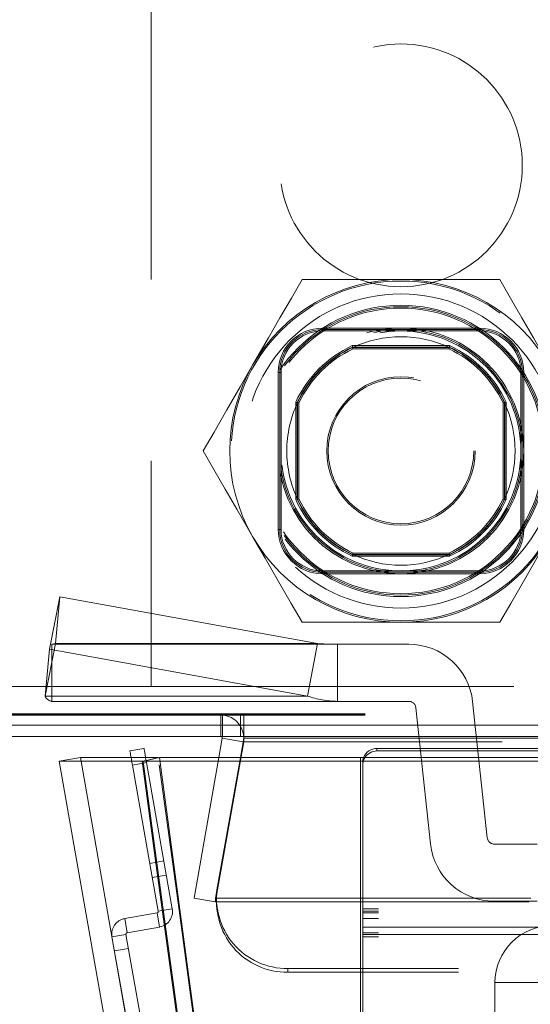
# Model space of a CAD drawing. Units: millimetres. Extents: x 63 to 8649, y 73 to 6177.
# Drawn here: x 2925 to 2960, y 4723 to 4792 of the extents above; entities that cross this region are included whole.
import ezdxf

# ---------------------------------------------------------------- set-up
doc = ezdxf.new("R2010")
doc.units = ezdxf.units.MM
doc.header["$LTSCALE"] = 20
doc.header["$PDSIZE"] = -1
doc.linetypes.add('HIDDEN', pattern=[1.905, 1.27, -0.635])
doc.layers.add('Dimensions', color=7, linetype='Continuous')
doc.styles.get("Standard").update_dxf_attribs({"font": 'romans.shx', "width": 0.8})
doc.dimstyles.new('SLDDIMSTYLE2', dxfattribs={"dimscale": 20, "dimtxt": 2.5, "dimasz": 3.302, "dimexe": 1, "dimexo": 1, "dimgap": 0.926042, "dimtad": 1, "dimdec": 0, "dimrnd": 1e-09, "dimzin": 12, "dimdsep": 46, "dimtxsty": 'Standard', "dimcen": 2, "dimadec": 0, "dimazin": 3, "dimtfac": 1, "dimtdec": 0, "dimtmove": 0, "dimatfit": 0, "dimfxl": 1, "dimfrac": 2, "dimtolj": 1, "dimtzin": 12, "dimarcsym": 0})

# ---------------------------------------------------------------- blocks, each defined once
blk = doc.blocks.new('*D12')
at = {"layer": 'Defpoints', "color": 0, "transparency": 16777216}
for p in [(2940.183, 4740.924), (3682.27, 4740.924), (2940.183, 4496.814)]:
    blk.add_point(p, dxfattribs=at)
at = {"layer": 'Dimensions', "color": 0, "lineweight": -2, "transparency": 16777216}
for p, q in [((2940.183, 4720.924), (2940.183, 4476.814)), ((3682.27, 4720.924), (3682.27, 4476.814)), ((3616.23, 4496.814), (3006.223, 4496.814))]:
    blk.add_line(p, q, dxfattribs=at)
at = {"layer": 'Dimensions', "color": 0, "transparency": 16777216}
for points in [[(3006.223, 4507.821), (3006.223, 4485.807), (2940.183, 4496.814)], [(3616.23, 4507.821), (3616.23, 4485.807), (3682.27, 4496.814)]]:
    blk.add_solid(points, dxfattribs=at)
at = {"layer": 'Dimensions', "color": 0, "transparency": 16777216, "insert": (3311.227, 4565.335), "char_height": 50, "attachment_point": 2}
blk.add_mtext('\\A1;742', dxfattribs=at)
blk = doc.blocks.new('*D13')
at = {"layer": 'Defpoints', "color": 0, "transparency": 16777216}
for p in [(2910.227, 4742.902), (2940.183, 4740.924), (2910.227, 4496.814)]:
    blk.add_point(p, dxfattribs=at)
at = {"layer": 'Dimensions', "color": 0, "lineweight": -2, "transparency": 16777216}
for p, q in [((2910.227, 4722.902), (2910.227, 4476.814)), ((2940.183, 4720.924), (2940.183, 4476.814)), ((2844.187, 4496.814), (2676.343, 4496.814)), ((2940.183, 4496.814), (2910.227, 4496.814)), ((3006.223, 4496.814), (3072.263, 4496.814))]:
    blk.add_line(p, q, dxfattribs=at)
at = {"layer": 'Dimensions', "color": 0, "transparency": 16777216}
for points in [[(2844.187, 4507.821), (2844.187, 4485.807), (2910.227, 4496.814)], [(3006.223, 4507.821), (3006.223, 4485.807), (2940.183, 4496.814)]]:
    blk.add_solid(points, dxfattribs=at)
at = {"layer": 'Dimensions', "color": 0, "transparency": 16777216, "insert": (2727.245, 4565.335), "char_height": 50, "attachment_point": 2}
blk.add_mtext('\\A1;30', dxfattribs=at)

msp = doc.modelspace()

# ---------------------------------------------------------------- linework, layer by layer
at = {"color": 7, "linetype": 'HIDDEN', "lineweight": 0}
for p, q in [((2933.727, 5217.802), (2933.727, 4744.802)), ((2944.298, 4773.302), (2951.227, 4773.302)), ((2951.227, 4773.302), (2958.155, 4773.302)), ((2945.727, 4769.802), (2945.727, 4769.902)), ((2945.727, 4769.902), (2956.727, 4769.902)), ((2956.727, 4769.802), (2945.727, 4769.802)), ((2945.727, 4769.702), (2945.727, 4769.802)), ((2956.727, 4769.702), (2945.727, 4769.702)), ((2956.727, 4769.802), (2956.727, 4769.902)), ((2956.727, 4769.702), (2956.727, 4769.802)), ((2954.636, 4768.677), (2947.817, 4768.677)), ((2947.839, 4768.577), (2954.614, 4768.577)), ((2954.609, 4768.552), (2947.845, 4768.552)), ((2954.586, 4768.452), (2947.867, 4768.452)), ((2942.627, 4766.802), (2942.727, 4766.802)), ((2942.627, 4755.802), (2942.627, 4766.802)), ((2942.727, 4766.802), (2942.727, 4755.802)), ((2942.727, 4766.802), (2942.827, 4766.802)), ((2942.827, 4766.802), (2942.827, 4755.802)), ((2959.627, 4766.802), (2959.727, 4766.802)), ((2959.627, 4755.802), (2959.627, 4766.802)), ((2959.727, 4755.802), (2959.727, 4766.802)), ((2959.727, 4766.802), (2959.827, 4766.802)), ((2959.827, 4766.802), (2959.827, 4755.802)), ((2943.852, 4764.712), (2943.852, 4757.893)), ((2943.952, 4757.915), (2943.952, 4764.69)), ((2943.977, 4764.684), (2943.977, 4757.92)), ((2944.077, 4764.662), (2944.077, 4757.943)), ((2958.377, 4757.943), (2958.377, 4764.662)), ((2958.477, 4757.92), (2958.477, 4764.684)), ((2958.501, 4764.69), (2958.501, 4757.915)), ((2958.601, 4757.893), (2958.601, 4764.712)), ((2943.852, 4757.893), (2943.952, 4757.915)), ((2942.627, 4755.802), (2942.727, 4755.802)), ((2942.727, 4755.802), (2942.827, 4755.802)), ((2959.627, 4755.802), (2959.727, 4755.802)), ((2959.727, 4755.802), (2959.827, 4755.802)), ((2947.817, 4753.928), (2954.636, 4753.928)), ((2954.614, 4754.028), (2947.839, 4754.028)), ((2947.845, 4754.052), (2954.609, 4754.052)), ((2947.867, 4754.152), (2954.586, 4754.152)), ((2945.727, 4752.802), (2945.727, 4752.902)), ((2945.727, 4752.902), (2956.727, 4752.902)), ((2945.727, 4752.702), (2945.727, 4752.802)), ((2945.727, 4752.802), (2956.727, 4752.802)), ((2956.727, 4752.702), (2945.727, 4752.702)), ((2956.727, 4752.802), (2956.727, 4752.902)), ((2956.727, 4752.702), (2956.727, 4752.802)), ((2926.6, 4747.415), (2927.313, 4751.083)), ((2927.313, 4751.083), (2927.009, 4747.807)), ((2945.382, 4747.807), (2927.313, 4751.083)), ((2944.298, 4749.302), (2951.227, 4749.302)), ((2951.227, 4749.302), (2958.155, 4749.302)), ((2926.295, 4744.139), (2927.009, 4747.807)), ((2946.773, 4747.766), (2926.773, 4747.766)), ((2926.773, 4747.766), (2926.773, 4743.766)), ((2927.009, 4747.807), (2945.382, 4747.807)), ((2944.669, 4744.139), (2945.382, 4747.807)), ((2946.773, 4743.766), (2946.773, 4747.766)), ((2951.773, 4747.766), (2946.773, 4747.766)), ((2926.6, 4747.415), (2926.295, 4744.139)), ((2944.669, 4744.139), (2926.6, 4747.415)), ((2926.809, 4746.78), (2926.773, 4746.484)), ((2917.727, 4744.802), (2933.727, 4744.802)), ((2933.727, 4744.802), (2963.627, 4744.802)), ((2926.295, 4744.139), (2944.669, 4744.139)), ((2946.773, 4743.766), (2926.773, 4743.766)), ((2951.773, 4743.766), (2946.773, 4743.766)), ((2953.298, 4733.783), (2952.27, 4743.319)), ((2957.275, 4734.212), (2956.247, 4743.748)), ((3710.727, 4742.902), (2911.727, 4742.902)), ((3710.727, 4742.852), (2911.727, 4742.852)), ((3710.727, 4742.802), (2911.727, 4742.802)), ((2938.607, 4741.302), (2938.607, 4742.802)), ((2938.727, 4741.302), (2938.727, 4742.802)), ((2939.977, 4742.802), (2939.977, 4741.302)), ((2940.227, 4741.302), (2940.227, 4742.802)), ((2938.207, 4729.717), (2940.183, 4740.924)), ((2938.373, 4730.572), (2940.227, 4740.924)), ((2940.18, 4740.925), (2940.183, 4740.924)), ((2940.197, 4741.019), (2940.183, 4740.924)), ((2940.227, 4741.185), (2940.227, 4740.924)), ((3682.227, 4741.185), (2940.227, 4741.185)), ((3682.227, 4740.924), (2940.227, 4740.924)), ((2949.546, 4740.465), (2949.546, 4740.291)), ((2928.762, 4739.826), (2933.29, 4714.148)), ((2932.408, 4739.306), (2933.393, 4739.48)), ((2932.408, 4739.306), (2934.214, 4729.064)), ((2933.162, 4739.563), (2933.162, 4739.566)), ((2933.393, 4739.48), (2933.369, 4739.616)), ((2933.393, 4739.48), (2935.199, 4729.238)), ((2936.73, 4729.977), (2938.466, 4739.826)), ((2938.373, 4730.832), (2939.983, 4739.826)), ((2948.389, 4714.148), (2948.389, 4739.826)), ((2948.389, 4739.826), (2948.389, 4739.566)), ((2948.389, 4714.15), (2948.389, 4739.566)), ((2948.546, 4739.306), (2948.546, 4739.48)), ((2948.546, 4739.306), (2948.546, 4729.064)), ((2960.773, 4733.766), (2957.773, 4733.766)), ((2933.624, 4732.412), (2934.608, 4732.586)), ((2934.782, 4731.601), (2933.797, 4731.428)), ((2938.373, 4730.832), (2938.22, 4729.977)), ((2938.373, 4730.572), (2938.22, 4729.717)), ((2938.373, 4730.832), (2938.373, 4730.572)), ((2936.73, 4729.977), (2938.207, 4729.717)), ((2938.22, 4729.977), (2938.22, 4729.717)), ((3684.233, 4729.977), (2938.22, 4729.977)), ((2960.205, 4729.717), (2938.22, 4729.717)), ((2938.297, 4729.717), (2938.297, 4729.977)), ((2957.773, 4729.766), (2960.773, 4729.766)), ((2934.133, 4728.948), (2931.868, 4728.549)), ((2934.133, 4728.948), (2934.307, 4727.963)), ((2934.214, 4729.064), (2935.199, 4729.238)), ((3673.546, 4729.238), (2948.546, 4729.238)), ((3673.546, 4729.064), (2948.546, 4729.064)), ((2948.546, 4728.948), (2948.546, 4729.064)), ((3673.546, 4728.948), (2948.546, 4728.948)), ((2948.546, 4728.948), (2948.546, 4728.549)), ((2931.868, 4728.549), (2932.042, 4727.564)), ((3673.546, 4728.549), (2948.546, 4728.549)), ((2948.546, 4727.275), (2948.546, 4728.549)), ((2930.976, 4727.275), (2931.96, 4727.448)), ((2931.96, 4727.448), (2933.766, 4717.206)), ((2934.307, 4727.963), (2932.042, 4727.564)), ((2948.546, 4727.963), (3673.546, 4727.963)), ((2967.671, 4727.963), (2948.546, 4727.963)), ((3673.546, 4727.564), (2948.546, 4727.564)), ((2948.546, 4727.448), (3673.546, 4727.448)), ((2961.218, 4727.448), (2948.546, 4727.448)), ((2930.976, 4727.275), (2932.782, 4717.033)), ((3673.546, 4727.275), (2948.546, 4727.275)), ((2948.546, 4727.275), (2948.546, 4717.033)), ((2931.149, 4726.29), (2932.134, 4726.463)), ((3679.156, 4725.053), (2943.297, 4725.053)), ((2943.297, 4724.792), (2943.297, 4725.053)), ((3679.156, 4724.792), (2943.297, 4724.792)), ((2957.813, 4714.065), (2957.813, 4724.066)), ((2957.813, 4714.065), (2957.813, 4724.066)), ((2957.813, 4724.066), (2963.939, 4724.066)), ((2963.902, 4724.066), (2957.813, 4724.066)), ((2985.813, 4724.066), (2957.858, 4724.066))]:
    msp.add_line(p, q, dxfattribs=at)
at = {"color": 7, "linetype": 'Continuous', "lineweight": 15}
for p, q in [((3710.727, 4742.102), (2911.727, 4742.102)), ((3710.727, 4741.302), (2911.727, 4741.302)), ((2940.227, 4741.185), (2940.227, 4741.302)), ((2938.466, 4739.826), (2938.706, 4741.185)), ((2938.706, 4741.185), (2940.18, 4740.925)), ((2939.983, 4739.826), (2940.227, 4741.185)), ((3682.227, 4741.185), (2940.227, 4741.185)), ((2933.219, 4740.465), (2932.234, 4740.291)), ((2949.546, 4740.465), (2949.546, 4740.291)), ((2949.546, 4740.465), (3672.546, 4740.465)), ((2949.546, 4740.291), (3672.546, 4740.291)), ((2927.285, 4739.566), (2928.762, 4739.826)), ((2933.091, 4739.566), (2927.285, 4739.566)), ((2927.285, 4739.566), (2931.813, 4713.888)), ((2934.227, 4739.826), (2928.762, 4739.826)), ((2933.126, 4739.566), (2933.162, 4739.566)), ((2948.389, 4739.566), (2933.126, 4739.566)), ((2933.162, 4739.563), (2933.126, 4739.566)), ((2934.229, 4739.81), (2934.227, 4739.826)), ((2948.389, 4739.826), (2934.297, 4739.826)), ((2948.389, 4739.826), (3673.704, 4739.826)), ((2948.389, 4739.826), (2948.389, 4739.566)), ((2948.389, 4739.566), (3673.704, 4739.566)), ((2948.389, 4713.888), (2948.389, 4739.566))]:
    msp.add_line(p, q, dxfattribs=at)
at = {"color": 7, "linetype": 'HIDDEN', "lineweight": 0, "flags": 128}
for points in [[(2940.834, 4767.302), (2941.941, 4769.219), (2942.749, 4770.62), (2943.549, 4772.004), (2944.298, 4773.302)], [(2961.619, 4767.302), (2960.512, 4769.219), (2959.704, 4770.62), (2958.904, 4772.004), (2958.155, 4773.302)], [(2947.817, 4768.677), (2947.818, 4768.674), (2947.822, 4768.653), (2947.829, 4768.622), (2947.834, 4768.598), (2947.838, 4768.582), (2947.839, 4768.577)], [(2954.636, 4768.677), (2954.635, 4768.674), (2954.631, 4768.653), (2954.624, 4768.622), (2954.619, 4768.598), (2954.615, 4768.582), (2954.614, 4768.577)], [(2937.37, 4761.302), (2938.134, 4762.625), (2939.026, 4764.17), (2939.967, 4765.8), (2940.834, 4767.302)], [(2940.834, 4755.302), (2939.728, 4757.219), (2938.919, 4758.619), (2938.12, 4760.004), (2937.37, 4761.302)], [(2944.298, 4749.302), (2943.535, 4750.625), (2942.643, 4752.17), (2941.701, 4753.8), (2940.834, 4755.302)], [(2958.155, 4749.302), (2958.918, 4750.625), (2959.811, 4752.17), (2960.752, 4753.8), (2961.619, 4755.302)], [(2947.839, 4754.028), (2947.838, 4754.022), (2947.834, 4754.006), (2947.829, 4753.982), (2947.822, 4753.951), (2947.818, 4753.931), (2947.817, 4753.928)], [(2954.614, 4754.028), (2954.615, 4754.022), (2954.619, 4754.006), (2954.624, 4753.982), (2954.631, 4753.951), (2954.635, 4753.931), (2954.636, 4753.928)], [(2932.315, 4739.837), (2932.342, 4739.683), (2932.374, 4739.498), (2932.408, 4739.306)], [(2937.7, 4714.148), (2936.687, 4721.644), (2935.674, 4729.14), (2934.229, 4739.81)], [(2934.297, 4739.826), (2935.312, 4732.331), (2936.326, 4724.835), (2937.77, 4714.148)], [(2948.546, 4739.48), (2948.565, 4739.672), (2948.61, 4739.826)]]:
    msp.add_lwpolyline(points, dxfattribs=at)
at = {"color": 7, "linetype": 'Continuous', "lineweight": 15, "flags": 128}
for points in [[(2940.204, 4741.302), (2940.206, 4741.272), (2940.197, 4741.019)], [(2932.234, 4740.291), (2932.238, 4740.272), (2932.248, 4740.216), (2932.264, 4740.125), (2932.285, 4740.003), (2932.312, 4739.853), (2932.315, 4739.837)], [(2933.369, 4739.616), (2933.359, 4739.672), (2933.327, 4739.857), (2933.296, 4740.027), (2933.27, 4740.176), (2933.249, 4740.299), (2933.233, 4740.39), (2933.223, 4740.446), (2933.219, 4740.465)], [(2934.227, 4739.826), (2933.87, 4739.744), (2933.481, 4739.655), (2933.091, 4739.566)], [(2933.091, 4739.566), (2934.175, 4731.572), (2935.372, 4722.73), (2936.568, 4713.888)], [(2933.162, 4739.566), (2933.519, 4739.647), (2933.908, 4739.737), (2934.297, 4739.826)], [(2936.639, 4713.888), (2935.558, 4721.879), (2934.36, 4730.721), (2933.162, 4739.563)]]:
    msp.add_lwpolyline(points, dxfattribs=at)
at = {"color": 7, "linetype": 'HIDDEN', "lineweight": 0}
for centre, radius in [((2951.227, 4781.302), 8.5), ((2951.227, 4761.302), 11.9), ((2951.227, 4761.302), 11), ((2951.227, 4761.302), 10.2), ((2951.227, 4761.302), 10.1), ((2951.227, 4761.302), 10), ((2951.227, 4761.302), 8.6), ((2951.227, 4761.302), 8.5), ((2951.227, 4761.302), 8.4), ((2951.227, 4761.302), 5.2), ((2951.227, 4761.302), 5.1)]:
    msp.add_circle(centre, radius, dxfattribs=at)
for centre, radius, start, end in [((2951.227, 4761.302), 12, 90, 150), ((2951.227, 4761.302), 12, 30, 90), ((2945.727, 4766.802), 3.1, 90, 180), ((2945.727, 4766.802), 3, 90, 180), ((2945.727, 4766.802), 2.9, 90, 180), ((2956.727, 4766.802), 3.1, 0, 90), ((2956.727, 4766.802), 3, 0, 90), ((2956.727, 4766.802), 2.9, 0, 90), ((2951.227, 4761.302), 8, 64.99217, 115.00783), ((2951.227, 4761.302), 8.125, 114.81221, 155.18779), ((2951.227, 4761.302), 8.025, 114.96881, 155.03119), ((2951.227, 4761.302), 8, 115.00783, 154.99217), ((2951.227, 4761.302), 7.9, 115.16819, 154.83181), ((2951.227, 4761.302), 7.9, 115.16819, 154.83181), ((2960.056, 4771.218), 12.498, 192.31383, 192.78355), ((2939.798, 4771.792), 15.161, 347.27398, 347.66118), ((2951.227, 4761.302), 7.9, 25.16819, 64.83181), ((2951.227, 4761.302), 7.9, 25.16819, 64.83181), ((2951.227, 4761.302), 8, 25.00783, 64.99217), ((2951.227, 4761.302), 8.025, 24.96881, 65.03119), ((2951.227, 4761.302), 8.125, 24.81221, 65.18779), ((2951.227, 4761.302), 12, 150, 210), ((2951.227, 4761.302), 8, 154.99217, 180), ((2935.748, 4727.78), 37.81, 77.46777, 77.62293), ((2933.845, 4718.881), 46.91, 77.40141, 77.52651), ((2968.609, 4718.881), 46.91, 102.47349, 102.59859), ((2951.227, 4761.302), 8, 334.99217, 25.00783), ((2968.821, 4718.189), 47.632, 102.38945, 102.51266), ((2951.227, 4761.302), 8, 180, 205.00783), ((2951.227, 4761.302), 8.125, 204.81221, 245.18779), ((2951.227, 4761.302), 8.025, 204.96881, 245.03119), ((2940.682, 4772.952), 15.389, 282.36162, 282.74301), ((2951.227, 4761.302), 8, 205.00783, 244.99217), ((2951.227, 4761.302), 7.9, 205.16819, 244.83181), ((2951.227, 4761.302), 7.9, 205.16819, 244.83181), ((2951.227, 4761.302), 7.9, 295.16819, 334.83181), ((2951.227, 4761.302), 7.9, 295.16819, 334.83181), ((2951.227, 4761.302), 8, 295.00783, 334.99217), ((2951.227, 4761.302), 8.025, 294.96881, 335.03119), ((2951.227, 4761.302), 8.125, 294.81221, 335.18779), ((2961.771, 4772.952), 15.389, 257.25699, 257.63838), ((2960.788, 4768.046), 10.386, 257.28272, 257.84773), ((2945.727, 4755.802), 3.1, 180, 270), ((2945.727, 4755.802), 3, 180, 270), ((2945.727, 4755.802), 2.9, 180, 270), ((2956.727, 4755.802), 3, 270, 0), ((2956.727, 4755.802), 3.1, 270, 0), ((2956.727, 4755.802), 2.9, 270, 0), ((2951.227, 4761.302), 12, 210, 270), ((2951.227, 4761.302), 12, 270, 330), ((2961.987, 4750.956), 14.477, 167.24498, 167.65039), ((2951.227, 4761.302), 8, 244.99217, 295.00783), ((2942.043, 4751.311), 12.861, 12.30789, 12.7642), ((2926.767, 4748.49), 0.724, 270.43548, 289.49384), ((2946.778, 4771.253), 23.488, 266.59413, 269.98734), ((2951.773, 4743.266), 4.5, 6.15767, 90), ((2926.838, 4744.341), 0.579, 200.44882, 263.48875), ((2946.786, 4749.957), 6.191, 250.00294, 269.8735), ((2951.773, 4743.266), 0.5, 6.15767, 90), ((2938.607, 4741.202), 1.6, 3.58332, 90), ((2949.52, 4739.306), 0.974, 147.70342, 179.96899), ((2957.773, 4734.266), 4.5, 186.15767, 270), ((2957.773, 4734.266), 0.5, 186.15767, 270), ((2943.25, 4730.001), 4.948, 170.32621, 270.53896), ((2943.25, 4729.74), 4.948, 170.32621, 270.53896), ((2934.116, 4729.047), 0.1, 280, 10), ((2934.116, 4729.047), 1.1, 280, 10), ((2932.059, 4727.466), 1.1, 100, 190), ((2932.059, 4727.466), 0.1, 100, 190), ((2961.813, 4724.066), 4, 90, 180), ((2961.813, 4724.066), 4, 90, 180)]:
    msp.add_arc(centre, radius, start, end, dxfattribs=at)
at = {"color": 7, "linetype": 'Continuous', "lineweight": 15}
for centre, radius, start, end in [((2938.607, 4741.202), 0.1, 350, 90), ((2949.542, 4739.465), 1, 89.76651, 158.83395), ((2949.543, 4739.289), 1.002, 89.81675, 147.57954)]:
    msp.add_arc(centre, radius, start, end, dxfattribs=at)

# ---------------------------------------------------------------- dimensions: what is measured, and where the dimension line sits
at = {"layer": 'Dimensions'}
for base, p1, p2, picture, middle in [((2910.227, 4496.814), (2940.183, 4740.924), (2910.227, 4742.902), '*D13', (2727.245, 4496.814)), ((2940.183, 4496.814), (3682.27, 4740.924), (2940.183, 4740.924), '*D12', (3311.227, 4496.814))]:
    dim = msp.add_linear_dim(base=base, p1=p1, p2=p2, angle=180, dimstyle='SLDDIMSTYLE2', dxfattribs=at)
    dim.commit()
    dim.dimension.update_dxf_attribs({"geometry": picture, "text_midpoint": middle, "dimtype": 160})

doc.saveas('drawing.dxf')
